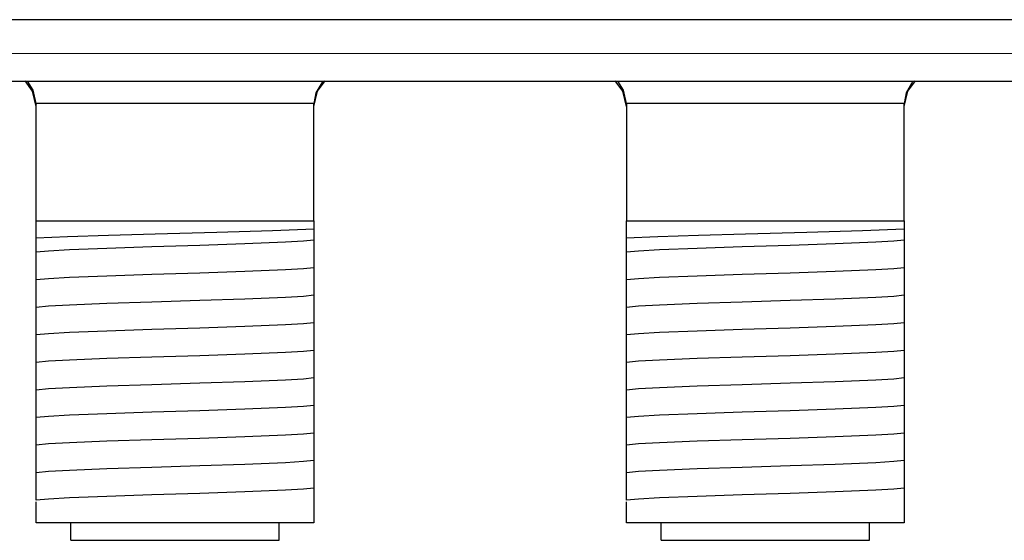
# Model space of a CAD drawing. Units: millimetres. Extents: x -69 to 69, y -61 to 61.
# Drawn here: x -23 to 5, y -61 to -46 of the extents above; entities that cross this region are included whole.
import ezdxf

# ---------------------------------------------------------------- set-up
doc = ezdxf.new("R2010")
doc.units = ezdxf.units.MM
doc.layers.add('Top$23', color=7, linetype='Continuous', true_color=0xffffff)

msp = doc.modelspace()

# ---------------------------------------------------------------- linework, layer by layer
at = {"layer": 'Top$23', "color": 7, "linetype": 'Continuous', "lineweight": 25}
for p, q in [((49.065, -45.75), (-49.065, -45.75)), ((-51.65, -47.521), (49.65, -47.521)), ((-22.705, -51.55), (-22.705, -48.183)), ((-14.705, -51.55), (-14.705, -48.183)), ((-5.705, -48.183), (-5.705, -51.55)), ((2.295, -51.55), (2.295, -48.183)), ((-22.705, -52.044), (-22.705, -51.55)), ((-22.705, -51.55), (-14.705, -51.55)), ((-14.705, -51.55), (-14.705, -51.787)), ((-5.705, -52.044), (-5.705, -51.55)), ((-5.705, -51.55), (2.295, -51.55)), ((2.295, -51.55), (2.295, -51.787)), ((-14.705, -52.511), (-14.705, -52.581)), ((2.295, -52.511), (2.295, -52.581)), ((-22.705, -52.838), (-22.705, -52.769)), ((-5.705, -52.838), (-5.705, -52.769)), ((-14.705, -53.305), (-14.705, -53.374)), ((2.295, -53.305), (2.295, -53.374)), ((-22.705, -53.632), (-22.705, -53.563)), ((-5.705, -53.632), (-5.705, -53.563)), ((-14.705, -54.099), (-14.705, -54.168)), ((2.295, -54.099), (2.295, -54.168)), ((-22.705, -54.426), (-22.705, -54.356)), ((-5.705, -54.426), (-5.705, -54.356)), ((-14.705, -54.893), (-14.705, -54.962)), ((2.295, -54.893), (2.295, -54.962)), ((-22.705, -55.219), (-22.705, -55.15)), ((-5.705, -55.219), (-5.705, -55.15)), ((-14.705, -55.686), (-14.705, -55.756)), ((2.295, -55.686), (2.295, -55.756)), ((-22.705, -56.013), (-22.705, -55.944)), ((-5.705, -56.013), (-5.705, -55.944)), ((-14.705, -56.48), (-14.705, -56.549)), ((2.295, -56.48), (2.295, -56.549)), ((-22.705, -56.807), (-22.705, -56.738)), ((-5.705, -56.807), (-5.705, -56.738)), ((-14.705, -57.274), (-14.705, -57.343)), ((2.295, -57.274), (2.295, -57.343)), ((-22.705, -57.601), (-22.705, -57.531)), ((-5.705, -57.601), (-5.705, -57.531)), ((-14.705, -58.068), (-14.705, -58.137)), ((2.295, -58.068), (2.295, -58.137)), ((-22.705, -58.394), (-22.705, -58.325)), ((-5.705, -58.394), (-5.705, -58.325)), ((-14.705, -58.861), (-14.705, -58.931)), ((2.295, -58.861), (2.295, -58.931)), ((-14.705, -59.55), (-14.705, -60.25)), ((2.295, -59.55), (2.295, -60.25)), ((-22.705, -60.25), (-22.705, -59.64)), ((-5.705, -60.25), (-5.705, -59.64)), ((-14.705, -60.25), (-22.705, -60.25)), ((-21.705, -60.75), (-21.705, -60.25)), ((-15.705, -60.75), (-15.705, -60.25)), ((2.295, -60.25), (-5.705, -60.25)), ((-4.705, -60.75), (-4.705, -60.25)), ((1.295, -60.75), (1.295, -60.25)), ((-21.705, -60.75), (-15.705, -60.75)), ((-4.705, -60.75), (1.295, -60.75))]:
    msp.add_line(p, q, dxfattribs=at)
at = {"layer": 'Top$23', "color": 7, "linetype": 'Continuous', "lineweight": 13}
msp.add_line((49.65, -46.721), (-51.65, -46.721), dxfattribs=at)
at = {"layer": 'Top$23', "color": 7, "linetype": 'Continuous', "lineweight": 25}
for points in [[(-22.705, -48.25), (-22.81, -47.805), (-23.026, -47.516)], [(-22.705, -48.169), (-22.789, -47.782), (-22.955, -47.52)], [(-14.705, -48.25), (-14.6, -47.805), (-14.384, -47.516)], [(-14.453, -47.517), (-14.651, -47.86), (-14.705, -48.169)], [(-5.705, -48.25), (-5.81, -47.805), (-6.026, -47.516)], [(-5.705, -48.169), (-5.789, -47.782), (-5.955, -47.52)], [(2.295, -48.25), (2.4, -47.805), (2.616, -47.516)], [(2.547, -47.517), (2.349, -47.86), (2.295, -48.169)], [(-22.705, -48.169), (-22.705, -48.177), (-22.705, -48.183)], [(-14.705, -48.169), (-15.79, -48.169), (-17.209, -48.169), (-19.274, -48.169), (-21.231, -48.169), (-22.049, -48.169), (-22.705, -48.169)], [(-14.705, -48.183), (-14.705, -48.175), (-14.705, -48.169)], [(-5.705, -48.169), (-5.705, -48.177), (-5.705, -48.183)], [(2.295, -48.169), (1.21, -48.169), (-0.209, -48.169), (-2.274, -48.169), (-4.231, -48.169), (-5.049, -48.169), (-5.705, -48.169)], [(2.295, -48.183), (2.295, -48.175), (2.295, -48.169)], [(-14.702, -51.787), (-15.904, -51.835), (-17.506, -51.883), (-19.279, -51.931), (-20.628, -51.969), (-21.806, -52.007), (-22.71, -52.044)], [(-14.705, -51.787), (-14.705, -52.012), (-14.705, -52.104)], [(2.298, -51.787), (1.096, -51.835), (-0.506, -51.883), (-2.279, -51.931), (-3.628, -51.969), (-4.806, -52.007), (-5.71, -52.044)], [(2.295, -51.787), (2.295, -52.012), (2.295, -52.104)], [(-22.705, -52.452), (-22.705, -52.271), (-22.705, -52.044)], [(-14.705, -52.104), (-15.007, -52.134), (-15.524, -52.165), (-16.697, -52.213), (-17.993, -52.256), (-19.371, -52.299), (-20.673, -52.342), (-21.749, -52.384), (-22.356, -52.418), (-22.705, -52.452)], [(-14.705, -52.104), (-14.705, -52.285), (-14.705, -52.511)], [(-5.705, -52.452), (-5.705, -52.271), (-5.705, -52.044)], [(2.295, -52.104), (1.993, -52.134), (1.476, -52.165), (0.303, -52.213), (-0.993, -52.256), (-2.371, -52.299), (-3.673, -52.342), (-4.749, -52.384), (-5.356, -52.418), (-5.705, -52.452)], [(2.295, -52.104), (2.295, -52.285), (2.295, -52.511)], [(-22.705, -52.769), (-22.705, -52.544), (-22.705, -52.452)], [(-5.705, -52.769), (-5.705, -52.544), (-5.705, -52.452)], [(-14.705, -52.581), (-14.705, -52.806), (-14.705, -52.897)], [(2.295, -52.581), (2.295, -52.806), (2.295, -52.897)], [(-22.705, -53.246), (-22.705, -53.064), (-22.705, -52.838)], [(-14.705, -52.897), (-15.007, -52.928), (-15.524, -52.958), (-16.697, -53.007), (-17.993, -53.049), (-19.371, -53.092), (-20.673, -53.135), (-21.749, -53.178), (-22.356, -53.212), (-22.705, -53.246)], [(-14.705, -52.897), (-14.705, -53.078), (-14.705, -53.305)], [(-5.705, -53.246), (-5.705, -53.064), (-5.705, -52.838)], [(2.295, -52.897), (1.993, -52.928), (1.476, -52.958), (0.303, -53.007), (-0.993, -53.049), (-2.371, -53.092), (-3.673, -53.135), (-4.749, -53.178), (-5.356, -53.212), (-5.705, -53.246)], [(2.295, -52.897), (2.295, -53.078), (2.295, -53.305)], [(-22.705, -53.563), (-22.705, -53.338), (-22.705, -53.246)], [(-5.705, -53.563), (-5.705, -53.338), (-5.705, -53.246)], [(-14.705, -53.374), (-14.705, -53.599), (-14.705, -53.691)], [(2.295, -53.374), (2.295, -53.599), (2.295, -53.691)], [(-22.705, -54.039), (-22.705, -53.858), (-22.705, -53.632)], [(-14.705, -53.691), (-15.007, -53.722), (-15.525, -53.752), (-16.697, -53.8), (-17.993, -53.843), (-19.371, -53.886), (-20.672, -53.929), (-21.749, -53.972), (-22.356, -54.006), (-22.705, -54.039)], [(-14.705, -53.691), (-14.705, -53.872), (-14.705, -54.099)], [(-5.705, -54.039), (-5.705, -53.858), (-5.705, -53.632)], [(2.295, -53.691), (1.993, -53.722), (1.475, -53.752), (0.303, -53.8), (-0.993, -53.843), (-2.371, -53.886), (-3.672, -53.929), (-4.749, -53.972), (-5.356, -54.006), (-5.705, -54.039)], [(2.295, -53.691), (2.295, -53.872), (2.295, -54.099)], [(-22.705, -54.356), (-22.705, -54.132), (-22.705, -54.039)], [(-5.705, -54.356), (-5.705, -54.132), (-5.705, -54.039)], [(-22.705, -54.833), (-22.705, -54.652), (-22.705, -54.426)], [(-14.705, -54.168), (-14.705, -54.393), (-14.705, -54.485)], [(-5.705, -54.833), (-5.705, -54.652), (-5.705, -54.426)], [(2.295, -54.168), (2.295, -54.393), (2.295, -54.485)], [(-14.705, -54.485), (-15.007, -54.515), (-15.524, -54.546), (-16.697, -54.594), (-17.993, -54.637), (-19.371, -54.68), (-20.672, -54.723), (-21.749, -54.766), (-22.356, -54.799), (-22.705, -54.833)], [(-14.705, -54.485), (-14.705, -54.666), (-14.705, -54.893)], [(2.295, -54.485), (1.993, -54.515), (1.476, -54.546), (0.303, -54.594), (-0.993, -54.637), (-2.371, -54.68), (-3.672, -54.723), (-4.749, -54.766), (-5.356, -54.799), (-5.705, -54.833)], [(2.295, -54.485), (2.295, -54.666), (2.295, -54.893)], [(-22.705, -55.15), (-22.705, -54.925), (-22.705, -54.833)], [(-14.705, -54.962), (-14.705, -55.187), (-14.705, -55.279)], [(-5.705, -55.15), (-5.705, -54.925), (-5.705, -54.833)], [(2.295, -54.962), (2.295, -55.187), (2.295, -55.279)], [(-22.705, -55.627), (-22.705, -55.446), (-22.705, -55.219)], [(-14.705, -55.279), (-15.007, -55.309), (-15.524, -55.34), (-16.697, -55.388), (-17.993, -55.431), (-19.371, -55.474), (-20.672, -55.516), (-21.749, -55.559), (-22.356, -55.593), (-22.705, -55.627)], [(-14.705, -55.279), (-14.705, -55.46), (-14.705, -55.686)], [(-5.705, -55.627), (-5.705, -55.446), (-5.705, -55.219)], [(2.295, -55.279), (1.993, -55.309), (1.476, -55.34), (0.303, -55.388), (-0.993, -55.431), (-2.371, -55.474), (-3.672, -55.516), (-4.749, -55.559), (-5.356, -55.593), (-5.705, -55.627)], [(2.295, -55.279), (2.295, -55.46), (2.295, -55.686)], [(-22.705, -55.944), (-22.705, -55.719), (-22.705, -55.627)], [(-14.705, -55.756), (-14.705, -55.981), (-14.705, -56.072)], [(-5.705, -55.944), (-5.705, -55.719), (-5.705, -55.627)], [(2.295, -55.756), (2.295, -55.981), (2.295, -56.072)], [(-22.705, -56.421), (-22.705, -56.24), (-22.705, -56.013)], [(-14.705, -56.072), (-15.007, -56.103), (-15.524, -56.133), (-16.697, -56.182), (-17.993, -56.224), (-19.371, -56.267), (-20.672, -56.31), (-21.749, -56.353), (-22.356, -56.387), (-22.705, -56.421)], [(-14.705, -56.072), (-14.705, -56.253), (-14.705, -56.48)], [(-5.705, -56.421), (-5.705, -56.24), (-5.705, -56.013)], [(2.295, -56.072), (1.993, -56.103), (1.476, -56.133), (0.303, -56.182), (-0.993, -56.224), (-2.371, -56.267), (-3.672, -56.31), (-4.749, -56.353), (-5.356, -56.387), (-5.705, -56.421)], [(2.295, -56.072), (2.295, -56.253), (2.295, -56.48)], [(-22.705, -56.738), (-22.705, -56.513), (-22.705, -56.421)], [(-5.705, -56.738), (-5.705, -56.513), (-5.705, -56.421)], [(-14.705, -56.549), (-14.705, -56.774), (-14.705, -56.866)], [(2.295, -56.549), (2.295, -56.774), (2.295, -56.866)], [(-22.705, -57.214), (-22.705, -57.033), (-22.705, -56.807)], [(-14.705, -56.866), (-15.007, -56.897), (-15.524, -56.927), (-16.697, -56.975), (-17.993, -57.018), (-19.371, -57.061), (-20.673, -57.104), (-21.749, -57.147), (-22.356, -57.181), (-22.705, -57.214)], [(-14.705, -56.866), (-14.705, -57.047), (-14.705, -57.274)], [(-5.705, -57.214), (-5.705, -57.033), (-5.705, -56.807)], [(2.295, -56.866), (1.993, -56.897), (1.476, -56.927), (0.303, -56.975), (-0.993, -57.018), (-2.371, -57.061), (-3.673, -57.104), (-4.749, -57.147), (-5.356, -57.181), (-5.705, -57.214)], [(2.295, -56.866), (2.295, -57.047), (2.295, -57.274)], [(-22.705, -57.531), (-22.705, -57.307), (-22.705, -57.214)], [(-5.705, -57.531), (-5.705, -57.307), (-5.705, -57.214)], [(-14.705, -57.343), (-14.705, -57.568), (-14.705, -57.66)], [(2.295, -57.343), (2.295, -57.568), (2.295, -57.66)], [(-22.705, -58.008), (-22.705, -57.827), (-22.705, -57.601)], [(-14.705, -57.66), (-15.007, -57.69), (-15.525, -57.721), (-16.697, -57.769), (-17.993, -57.812), (-19.371, -57.855), (-20.672, -57.898), (-21.749, -57.941), (-22.356, -57.974), (-22.705, -58.008)], [(-14.705, -57.66), (-14.705, -57.841), (-14.705, -58.068)], [(-5.705, -58.008), (-5.705, -57.827), (-5.705, -57.601)], [(2.295, -57.66), (1.993, -57.69), (1.475, -57.721), (0.303, -57.769), (-0.993, -57.812), (-2.371, -57.855), (-3.672, -57.898), (-4.749, -57.941), (-5.356, -57.974), (-5.705, -58.008)], [(2.295, -57.66), (2.295, -57.841), (2.295, -58.068)], [(-22.705, -58.325), (-22.705, -58.1), (-22.705, -58.008)], [(-5.705, -58.325), (-5.705, -58.1), (-5.705, -58.008)], [(-22.705, -58.802), (-22.705, -58.621), (-22.705, -58.394)], [(-14.705, -58.137), (-14.705, -58.362), (-14.705, -58.454)], [(-5.705, -58.802), (-5.705, -58.621), (-5.705, -58.394)], [(2.295, -58.137), (2.295, -58.362), (2.295, -58.454)], [(-14.705, -58.454), (-15.007, -58.484), (-15.524, -58.515), (-16.697, -58.563), (-17.993, -58.606), (-19.371, -58.649), (-20.672, -58.691), (-21.749, -58.734), (-22.356, -58.768), (-22.705, -58.802)], [(-14.705, -58.454), (-14.705, -58.635), (-14.705, -58.861)], [(2.295, -58.454), (1.993, -58.484), (1.476, -58.515), (0.303, -58.563), (-0.993, -58.606), (-2.371, -58.649), (-3.672, -58.691), (-4.749, -58.734), (-5.356, -58.768), (-5.705, -58.802)], [(2.295, -58.454), (2.295, -58.635), (2.295, -58.861)], [(-22.705, -59.093), (-22.705, -58.892), (-22.705, -58.802)], [(-14.705, -58.931), (-14.705, -59.155), (-14.705, -59.247)], [(-5.705, -59.093), (-5.705, -58.892), (-5.705, -58.802)], [(2.295, -58.931), (2.295, -59.155), (2.295, -59.247)], [(-22.705, -59.438), (-22.705, -59.254), (-22.705, -59.093)], [(-14.705, -59.247), (-15.007, -59.278), (-15.524, -59.308), (-16.697, -59.357), (-17.993, -59.399), (-19.371, -59.442), (-20.672, -59.485), (-21.749, -59.528), (-22.356, -59.562), (-22.705, -59.596)], [(-14.705, -59.247), (-14.705, -59.33), (-14.705, -59.419)], [(-5.705, -59.438), (-5.705, -59.254), (-5.705, -59.093)], [(2.295, -59.247), (1.993, -59.278), (1.476, -59.308), (0.303, -59.357), (-0.993, -59.399), (-2.371, -59.442), (-3.672, -59.485), (-4.749, -59.528), (-5.356, -59.562), (-5.705, -59.596)], [(2.295, -59.247), (2.295, -59.33), (2.295, -59.419)], [(-22.705, -59.596), (-22.705, -59.519), (-22.705, -59.438)], [(-14.705, -59.419), (-14.705, -59.498), (-14.705, -59.55)], [(-5.705, -59.596), (-5.705, -59.519), (-5.705, -59.438)], [(2.295, -59.419), (2.295, -59.498), (2.295, -59.55)]]:
    msp.add_lwpolyline(points, dxfattribs=at)

doc.saveas('drawing.dxf')
